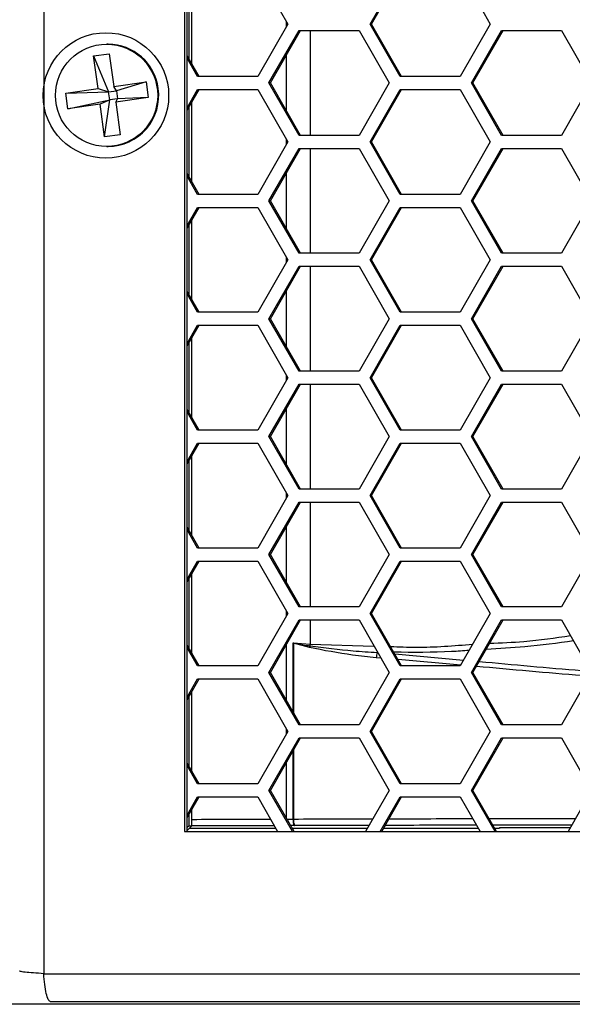
# Model space of a CAD drawing. Units: inches. Extents: x 0.3 to 33.8, y 0.2 to 21.7.
# Drawn here: x 9 to 9.1, y 6.3 to 6.5 of the extents above; entities that cross this region are included whole.
import ezdxf

# ---------------------------------------------------------------- set-up
doc = ezdxf.new("R2010")
doc.units = ezdxf.units.IN
doc.header["$MEASUREMENT"] = 0

msp = doc.modelspace()

# ---------------------------------------------------------------- linework, layer by layer
at = {"color": 7, "linetype": 'Continuous', "lineweight": 25}
for p, q in [((8.985697596391349, 8.858587588420908), (8.98569759639135, 6.321887588420906)), ((9.019258004948853, 8.824737588420904), (9.019258004948854, 6.355737588420907)), ((9.019897583290733, 6.355737588420907), (9.019897583290733, 8.824737588420904)), ((9.036697991470165, 6.560737588420904), (9.043853128440176, 6.548237588420905)), ((9.063515945309037, 6.548237588420906), (9.070671082279048, 6.560737588420904)), ((9.06385531340881, 6.548237588420906), (9.07101045037882, 6.560737588420904)), ((9.08498135621907, 6.560737588420904), (9.092136493189079, 6.548237588420905)), ((9.02099400330538, 6.538765277359284), (9.02099400330538, 6.557709899482528)), ((9.020354424963502, 6.539882618551631), (9.020354424963502, 6.556592558290181)), ((9.043853128440176, 6.548237588420905), (9.036697991470165, 6.535737588420906)), ((9.043560622417994, 6.547726581393006), (9.043560622417994, 6.548748595448805)), ((9.070671082279048, 6.535737588420906), (9.063515945309037, 6.548237588420906)), ((9.063515945309037, 6.548237588420906), (9.06385531340881, 6.548237588420906)), ((9.071010450378822, 6.535737588420906), (9.06385531340881, 6.548237588420906)), ((9.092136493189079, 6.548237588420905), (9.08498135621907, 6.535737588420906)), ((9.039388823446163, 6.534187588420905), (9.046543960416173, 6.546687588420905)), ((9.039728191545935, 6.534187588420905), (9.046883328515944, 6.546687588420905)), ((9.046543960416173, 6.546687588420905), (9.060854234356194, 6.546687588420905)), ((9.049209412678353, 6.546687588420905), (9.049209412678353, 6.521687588420905)), ((9.060854234356194, 6.546687588420905), (9.068009371326205, 6.534187588420905)), ((9.087672188195066, 6.534187588420905), (9.094827325165078, 6.546687588420905)), ((9.08801155629484, 6.534187588420905), (9.09516669326485, 6.546687588420905)), ((9.094827325165078, 6.546687588420905), (9.109137599105098, 6.546687588420905)), ((9.109137599105098, 6.546687588420905), (9.116292736075108, 6.534187588420905)), ((9.00102488192188, 6.543437588420906), (9.000763431766474, 6.543437588420906)), ((8.997574836452277, 6.540635946744875), (9.00130689813411, 6.541155855663226)), ((8.998639670412816, 6.532859766709213), (8.997574836452277, 6.540635946744875)), ((8.997574836452277, 6.540635946744875), (9.001176497061731, 6.53204867756506)), ((9.00130689813411, 6.541155855663226), (9.00237173209465, 6.533379675627566)), ((9.022727085629915, 6.535737588420906), (9.019897583290733, 6.540680719403308)), ((9.043560622417994, 6.527492344695798), (9.043560622417994, 6.540882832146013)), ((9.022387717530144, 6.535737588420906), (9.019897583290733, 6.540087844484918)), ((9.00237173209465, 6.533379675627566), (9.010081385832123, 6.534453697998376)), ((9.010081385832123, 6.534453697998376), (9.003042527902648, 6.532308632024237)), ((9.010081385832123, 6.534453697998376), (9.010596846857606, 6.530689432503406)), ((9.036697991470165, 6.535737588420906), (9.022387717530144, 6.535737588420906)), ((9.046543960416173, 6.521687588420905), (9.039388823446163, 6.534187588420905)), ((9.039388823446163, 6.534187588420905), (9.039728191545935, 6.534187588420905)), ((9.046883328515944, 6.521687588420905), (9.039728191545935, 6.534187588420905)), ((9.068009371326205, 6.534187588420905), (9.060854234356194, 6.521687588420905)), ((9.08498135621907, 6.535737588420906), (9.070671082279048, 6.535737588420906)), ((9.094827325165078, 6.521687588420905), (9.087672188195066, 6.534187588420905)), ((9.087672188195066, 6.534187588420905), (9.08801155629484, 6.534187588420905)), ((9.09516669326485, 6.521687588420905), (9.08801155629484, 6.534187588420905)), ((9.116292736075108, 6.534187588420905), (9.1091375991051, 6.521687588420905)), ((8.990930016675343, 6.531785744338405), (8.998639670412816, 6.532859766709213)), ((8.990930016675343, 6.531785744338405), (9.001176497061731, 6.53204867756506)), ((8.991445477700827, 6.528021478843437), (8.990930016675343, 6.531785744338405)), ((8.998639670412816, 6.532859766709213), (9.001176497061731, 6.53204867756506)), ((9.001176497061731, 6.53204867756506), (9.003042527902648, 6.532308632024237)), ((9.001434227574475, 6.530166544817575), (9.001176497061731, 6.53204867756506)), ((9.003042527902648, 6.532308632024237), (9.00237173209465, 6.533379675627566)), ((9.003042527902648, 6.532308632024237), (9.00330025841539, 6.530426499276751)), ((9.019897583290733, 6.528287332356893), (9.022387717530144, 6.532637588420906)), ((9.019897583290733, 6.527694457438503), (9.022727085629915, 6.532637588420906)), ((9.022387717530144, 6.532637588420906), (9.036697991470165, 6.532637588420906)), ((9.036697991470165, 6.532637588420906), (9.043853128440176, 6.520137588420905)), ((9.063515945309037, 6.520137588420905), (9.070671082279048, 6.532637588420906)), ((9.06385531340881, 6.520137588420905), (9.071010450378822, 6.532637588420906)), ((9.070671082279048, 6.532637588420906), (9.08498135621907, 6.532637588420906)), ((9.08498135621907, 6.532637588420906), (9.092136493189079, 6.520137588420905)), ((8.991445477700827, 6.528021478843437), (9.001434227574475, 6.530166544817575)), ((8.9991551314383, 6.529095501214244), (8.991445477700827, 6.528021478843437)), ((9.001434227574475, 6.530166544817575), (8.9991551314383, 6.529095501214244)), ((9.000219965398838, 6.521319321178584), (8.9991551314383, 6.529095501214244)), ((9.000219965398838, 6.521319321178584), (9.001434227574475, 6.530166544817575)), ((9.00330025841539, 6.530426499276751), (9.001434227574475, 6.530166544817575)), ((9.010596846857606, 6.530689432503406), (9.002887193120134, 6.529615410132598)), ((9.002887193120134, 6.529615410132598), (9.00330025841539, 6.530426499276751)), ((9.002887193120134, 6.529615410132598), (9.003952027080672, 6.521839230096938)), ((9.010596846857606, 6.530689432503406), (9.00330025841539, 6.530426499276751)), ((9.02099400330538, 6.510665277359285), (9.02099400330538, 6.529609899482527)), ((9.020354424963502, 6.511782618551632), (9.020354424963502, 6.528492558290179)), ((9.003952027080672, 6.521839230096938), (9.000219965398838, 6.521319321178584)), ((9.043853128440176, 6.520137588420905), (9.036697991470165, 6.507637588420905)), ((9.043560622417994, 6.519626581393005), (9.043560622417994, 6.520648595448804)), ((9.060854234356194, 6.521687588420905), (9.046543960416173, 6.521687588420905)), ((9.070671082279048, 6.507637588420905), (9.063515945309037, 6.520137588420905)), ((9.063515945309037, 6.520137588420905), (9.06385531340881, 6.520137588420905)), ((9.071010450378822, 6.507637588420905), (9.06385531340881, 6.520137588420905)), ((9.092136493189079, 6.520137588420905), (9.08498135621907, 6.507637588420905)), ((9.1091375991051, 6.521687588420905), (9.094827325165078, 6.521687588420905)), ((9.000763431766474, 6.519037588420906), (9.00102488192188, 6.519037588420906)), ((9.039388823446163, 6.506087588420905), (9.046543960416171, 6.518587588420906)), ((9.039728191545935, 6.506087588420905), (9.046883328515944, 6.518587588420906)), ((9.046543960416171, 6.518587588420906), (9.060854234356194, 6.518587588420906)), ((9.049209412678353, 6.518587588420906), (9.049209412678353, 6.493587588420905)), ((9.060854234356194, 6.518587588420906), (9.068009371326205, 6.506087588420905)), ((9.087672188195066, 6.506087588420905), (9.094827325165078, 6.518587588420906)), ((9.08801155629484, 6.506087588420905), (9.09516669326485, 6.518587588420906)), ((9.094827325165078, 6.518587588420906), (9.109137599105098, 6.518587588420906)), ((9.109137599105098, 6.518587588420906), (9.116292736075108, 6.506087588420905)), ((9.022727085629915, 6.507637588420905), (9.019897583290733, 6.512580719403307)), ((9.043560622417994, 6.499392344695797), (9.043560622417994, 6.512782832146014)), ((9.022387717530144, 6.507637588420905), (9.019897583290733, 6.511987844484919)), ((9.036697991470165, 6.507637588420905), (9.022387717530144, 6.507637588420905)), ((9.046543960416173, 6.493587588420905), (9.039388823446163, 6.506087588420905)), ((9.039388823446163, 6.506087588420905), (9.039728191545935, 6.506087588420905)), ((9.046883328515944, 6.493587588420905), (9.039728191545935, 6.506087588420905)), ((9.068009371326205, 6.506087588420905), (9.060854234356194, 6.493587588420905)), ((9.08498135621907, 6.507637588420905), (9.070671082279048, 6.507637588420905)), ((9.094827325165078, 6.493587588420905), (9.087672188195066, 6.506087588420905)), ((9.087672188195066, 6.506087588420905), (9.08801155629484, 6.506087588420905)), ((9.09516669326485, 6.493587588420905), (9.08801155629484, 6.506087588420905)), ((9.116292736075108, 6.506087588420905), (9.109137599105098, 6.493587588420905)), ((9.019897583290733, 6.500187332356893), (9.022387717530142, 6.504537588420906)), ((9.019897583290733, 6.499594457438505), (9.022727085629915, 6.504537588420906)), ((9.022387717530142, 6.504537588420906), (9.036697991470165, 6.504537588420906)), ((9.036697991470165, 6.504537588420906), (9.043853128440176, 6.492037588420906)), ((9.063515945309037, 6.492037588420906), (9.070671082279048, 6.504537588420906)), ((9.06385531340881, 6.492037588420906), (9.07101045037882, 6.504537588420906)), ((9.070671082279048, 6.504537588420906), (9.08498135621907, 6.504537588420906)), ((9.08498135621907, 6.504537588420906), (9.092136493189079, 6.492037588420906)), ((9.02099400330538, 6.482565277359283), (9.02099400330538, 6.501509899482527)), ((9.020354424963502, 6.483682618551631), (9.020354424963502, 6.500392558290182)), ((9.043853128440176, 6.492037588420906), (9.036697991470165, 6.479537588420905)), ((9.043560622417994, 6.491526581393006), (9.043560622417994, 6.492548595448805)), ((9.060854234356194, 6.493587588420905), (9.046543960416173, 6.493587588420905)), ((9.070671082279048, 6.479537588420905), (9.063515945309037, 6.492037588420906)), ((9.063515945309037, 6.492037588420906), (9.06385531340881, 6.492037588420906)), ((9.071010450378822, 6.479537588420905), (9.06385531340881, 6.492037588420906)), ((9.092136493189079, 6.492037588420906), (9.08498135621907, 6.479537588420905)), ((9.109137599105098, 6.493587588420905), (9.094827325165078, 6.493587588420905)), ((9.039388823446163, 6.477987588420905), (9.046543960416173, 6.490487588420907)), ((9.039728191545935, 6.477987588420905), (9.046883328515944, 6.490487588420907)), ((9.046543960416173, 6.490487588420907), (9.060854234356194, 6.490487588420907)), ((9.049209412678353, 6.490487588420907), (9.049209412678353, 6.465487588420905)), ((9.060854234356194, 6.490487588420907), (9.068009371326205, 6.477987588420905)), ((9.087672188195066, 6.477987588420905), (9.094827325165078, 6.490487588420905)), ((9.08801155629484, 6.477987588420905), (9.09516669326485, 6.490487588420905)), ((9.094827325165078, 6.490487588420905), (9.109137599105098, 6.490487588420905)), ((9.109137599105098, 6.490487588420905), (9.116292736075108, 6.477987588420905)), ((9.022727085629915, 6.479537588420905), (9.019897583290733, 6.484480719403307)), ((9.043560622417994, 6.471292344695797), (9.043560622417994, 6.484682832146013)), ((9.022387717530144, 6.479537588420905), (9.019897583290733, 6.48388784448492)), ((9.036697991470165, 6.479537588420905), (9.022387717530144, 6.479537588420905)), ((9.08498135621907, 6.479537588420905), (9.070671082279048, 6.479537588420905)), ((9.046543960416173, 6.465487588420905), (9.039388823446163, 6.477987588420905)), ((9.039388823446163, 6.477987588420905), (9.039728191545935, 6.477987588420905)), ((9.046883328515944, 6.465487588420905), (9.039728191545935, 6.477987588420905)), ((9.068009371326205, 6.477987588420905), (9.060854234356194, 6.465487588420905)), ((9.094827325165078, 6.465487588420905), (9.087672188195066, 6.477987588420905)), ((9.087672188195066, 6.477987588420905), (9.08801155629484, 6.477987588420905)), ((9.09516669326485, 6.465487588420905), (9.08801155629484, 6.477987588420905)), ((9.116292736075108, 6.477987588420905), (9.1091375991051, 6.465487588420905)), ((9.019897583290733, 6.472087332356891), (9.022387717530144, 6.476437588420906)), ((9.019897583290733, 6.471494457438504), (9.022727085629915, 6.476437588420906)), ((9.022387717530144, 6.476437588420906), (9.036697991470165, 6.476437588420906)), ((9.036697991470165, 6.476437588420906), (9.043853128440176, 6.463937588420904)), ((9.063515945309037, 6.463937588420904), (9.070671082279048, 6.476437588420906)), ((9.06385531340881, 6.463937588420904), (9.071010450378822, 6.476437588420906)), ((9.070671082279048, 6.476437588420906), (9.08498135621907, 6.476437588420906)), ((9.08498135621907, 6.476437588420906), (9.092136493189079, 6.463937588420904)), ((9.02099400330538, 6.454465277359285), (9.02099400330538, 6.473409899482528)), ((9.020354424963502, 6.455582618551632), (9.020354424963502, 6.472292558290181)), ((9.060854234356194, 6.465487588420905), (9.046543960416173, 6.465487588420905)), ((9.1091375991051, 6.465487588420905), (9.094827325165078, 6.465487588420905)), ((9.043853128440176, 6.463937588420904), (9.036697991470165, 6.451437588420906)), ((9.043560622417994, 6.463426581393006), (9.043560622417994, 6.464448595448805)), ((9.070671082279048, 6.451437588420906), (9.063515945309037, 6.463937588420904)), ((9.063515945309037, 6.463937588420904), (9.06385531340881, 6.463937588420904)), ((9.071010450378822, 6.451437588420906), (9.06385531340881, 6.463937588420904)), ((9.092136493189079, 6.463937588420904), (9.08498135621907, 6.451437588420906)), ((9.039388823446163, 6.449887588420905), (9.046543960416173, 6.462387588420905)), ((9.039728191545935, 6.449887588420905), (9.046883328515944, 6.462387588420905)), ((9.046543960416173, 6.462387588420905), (9.060854234356194, 6.462387588420905)), ((9.049209412678353, 6.462387588420905), (9.049209412678353, 6.437387588420906)), ((9.060854234356194, 6.462387588420905), (9.068009371326205, 6.449887588420905)), ((9.087672188195066, 6.449887588420905), (9.094827325165078, 6.462387588420905)), ((9.08801155629484, 6.449887588420905), (9.09516669326485, 6.462387588420905)), ((9.094827325165078, 6.462387588420905), (9.109137599105098, 6.462387588420905)), ((9.109137599105098, 6.462387588420905), (9.116292736075108, 6.449887588420905)), ((9.022727085629915, 6.451437588420906), (9.019897583290733, 6.456380719403308)), ((9.043560622417994, 6.443192344695798), (9.043560622417994, 6.456582832146013)), ((9.022387717530144, 6.451437588420906), (9.019897583290733, 6.455787844484919)), ((9.036697991470165, 6.451437588420906), (9.022387717530144, 6.451437588420906)), ((9.08498135621907, 6.451437588420906), (9.070671082279048, 6.451437588420906)), ((9.046543960416173, 6.437387588420906), (9.039388823446163, 6.449887588420905)), ((9.039388823446163, 6.449887588420905), (9.039728191545935, 6.449887588420905)), ((9.046883328515944, 6.437387588420906), (9.039728191545935, 6.449887588420905)), ((9.068009371326205, 6.449887588420905), (9.060854234356194, 6.437387588420906)), ((9.094827325165078, 6.437387588420904), (9.087672188195066, 6.449887588420905)), ((9.087672188195066, 6.449887588420905), (9.08801155629484, 6.449887588420905)), ((9.09516669326485, 6.437387588420904), (9.08801155629484, 6.449887588420905)), ((9.116292736075108, 6.449887588420905), (9.109137599105098, 6.437387588420906)), ((9.019897583290733, 6.443987332356892), (9.022387717530142, 6.448337588420905)), ((9.019897583290733, 6.443394457438504), (9.022727085629915, 6.448337588420905)), ((9.022387717530142, 6.448337588420905), (9.036697991470165, 6.448337588420905)), ((9.036697991470165, 6.448337588420905), (9.043853128440176, 6.435837588420905)), ((9.063515945309037, 6.435837588420905), (9.070671082279048, 6.448337588420905)), ((9.06385531340881, 6.435837588420905), (9.07101045037882, 6.448337588420905)), ((9.070671082279048, 6.448337588420905), (9.08498135621907, 6.448337588420905)), ((9.08498135621907, 6.448337588420905), (9.092136493189079, 6.435837588420905)), ((9.02099400330538, 6.426365277359284), (9.02099400330538, 6.445309899482527)), ((9.020354424963502, 6.427482618551631), (9.020354424963502, 6.44419255829018)), ((9.060854234356194, 6.437387588420906), (9.046543960416173, 6.437387588420906)), ((9.109137599105098, 6.437387588420906), (9.094827325165078, 6.437387588420904)), ((9.043853128440176, 6.435837588420905), (9.036697991470165, 6.423337588420905)), ((9.043560622417994, 6.435326581393006), (9.043560622417994, 6.436348595448805)), ((9.070671082279048, 6.423337588420905), (9.063515945309037, 6.435837588420905)), ((9.063515945309037, 6.435837588420905), (9.06385531340881, 6.435837588420905)), ((9.071010450378822, 6.423337588420905), (9.06385531340881, 6.435837588420905)), ((9.092136493189079, 6.435837588420905), (9.08498135621907, 6.423337588420905)), ((9.039388823446163, 6.421787588420905), (9.046543960416173, 6.434287588420904)), ((9.039728191545935, 6.421787588420905), (9.046883328515946, 6.434287588420904)), ((9.046543960416173, 6.434287588420904), (9.060854234356194, 6.434287588420904)), ((9.049209412678353, 6.434287588420904), (9.049209412678353, 6.409287588420905)), ((9.060854234356194, 6.434287588420904), (9.068009371326205, 6.421787588420906)), ((9.087672188195066, 6.421787588420905), (9.094827325165078, 6.434287588420904)), ((9.08801155629484, 6.421787588420905), (9.09516669326485, 6.434287588420904)), ((9.094827325165078, 6.434287588420904), (9.109137599105098, 6.434287588420904)), ((9.109137599105098, 6.434287588420904), (9.116292736075108, 6.421787588420906)), ((9.022727085629915, 6.423337588420905), (9.019897583290733, 6.428280719403307)), ((9.043560622417994, 6.415092344695797), (9.043560622417994, 6.428482832146013)), ((9.022387717530144, 6.423337588420905), (9.019897583290733, 6.427687844484919)), ((9.036697991470165, 6.423337588420905), (9.022387717530144, 6.423337588420905)), ((9.08498135621907, 6.423337588420905), (9.070671082279048, 6.423337588420905)), ((9.046543960416173, 6.409287588420905), (9.039388823446163, 6.421787588420905)), ((9.039388823446163, 6.421787588420905), (9.039728191545935, 6.421787588420905)), ((9.046883328515944, 6.409287588420905), (9.039728191545935, 6.421787588420905)), ((9.068009371326205, 6.421787588420906), (9.060854234356194, 6.409287588420906)), ((9.094827325165078, 6.409287588420905), (9.087672188195066, 6.421787588420905)), ((9.087672188195066, 6.421787588420905), (9.08801155629484, 6.421787588420905)), ((9.09516669326485, 6.409287588420905), (9.08801155629484, 6.421787588420905)), ((9.116292736075108, 6.421787588420906), (9.1091375991051, 6.409287588420906)), ((9.019897583290733, 6.415887332356892), (9.022387717530144, 6.420237588420905)), ((9.019897583290733, 6.415294457438503), (9.022727085629915, 6.420237588420905)), ((9.022387717530144, 6.420237588420905), (9.036697991470165, 6.420237588420905)), ((9.036697991470165, 6.420237588420905), (9.043853128440176, 6.407737588420906)), ((9.063515945309037, 6.407737588420906), (9.070671082279048, 6.420237588420905)), ((9.06385531340881, 6.407737588420906), (9.071010450378822, 6.420237588420905)), ((9.070671082279048, 6.420237588420905), (9.08498135621907, 6.420237588420905)), ((9.08498135621907, 6.420237588420905), (9.092136493189079, 6.407737588420906)), ((9.02099400330538, 6.398265277359284), (9.02099400330538, 6.417209899482527)), ((9.020354424963502, 6.399382618551632), (9.020354424963502, 6.41609255829018)), ((9.060854234356194, 6.409287588420906), (9.046543960416173, 6.409287588420905)), ((9.1091375991051, 6.409287588420906), (9.094827325165078, 6.409287588420905)), ((9.043853128440176, 6.407737588420906), (9.036697991470165, 6.395237588420906)), ((9.043560622417994, 6.407226581393005), (9.043560622417994, 6.408248595448805)), ((9.070671082279048, 6.395237588420906), (9.063515945309037, 6.407737588420906)), ((9.063515945309037, 6.407737588420906), (9.06385531340881, 6.407737588420906)), ((9.071010450378822, 6.395237588420906), (9.06385531340881, 6.407737588420906)), ((9.092136493189079, 6.407737588420906), (9.08498135621907, 6.395237588420906)), ((9.039388823446163, 6.393687588420905), (9.046543960416173, 6.406187588420905)), ((9.039728191545935, 6.393687588420905), (9.046883328515944, 6.406187588420905)), ((9.046543960416173, 6.406187588420905), (9.060854234356194, 6.406187588420905)), ((9.049209412678353, 6.406187588420905), (9.049209412678353, 6.400388688060618)), ((9.060854234356194, 6.406187588420905), (9.068009371326205, 6.393687588420905)), ((9.087672188195066, 6.393687588420905), (9.094827325165078, 6.406187588420905)), ((9.08801155629484, 6.393687588420905), (9.09516669326485, 6.406187588420905)), ((9.094827325165078, 6.406187588420905), (9.109137599105098, 6.406187588420905)), ((9.109137599105098, 6.406187588420905), (9.116292736075108, 6.393687588420905)), ((9.022727085629915, 6.395237588420906), (9.019897583290733, 6.400180719403307)), ((9.043560622417994, 6.386992344695797), (9.043560622417994, 6.400382832146013)), ((9.045169941613509, 6.400710832278788), (9.049209412678353, 6.400388688060618)), ((9.045169941613509, 6.384180869523731), (9.045169941613509, 6.400710832278788)), ((9.049079887231123, 6.399610023017646), (9.045260463432141, 6.400650439596641)), ((9.045260463432141, 6.400650439596641), (9.045260463432141, 6.384022728213837)), ((9.049209412678353, 6.400388688060618), (9.06441108070988, 6.399973789913984)), ((9.022387717530144, 6.395237588420906), (9.019897583290733, 6.39958784448492)), ((9.069381386303917, 6.398083557830248), (9.08578584043977, 6.396643019623817)), ((9.036697991470165, 6.395237588420906), (9.022387717530144, 6.395237588420906)), ((9.066058977614048, 6.39709491961584), (9.06495980680899, 6.397189857139362)), ((9.085102973062137, 6.395450052632942), (9.07014953166339, 6.396741610494556)), ((9.08498135621907, 6.395237588420906), (9.070671082279048, 6.395237588420906)), ((9.046543960416173, 6.381187588420905), (9.039388823446163, 6.393687588420905)), ((9.039388823446163, 6.393687588420905), (9.039728191545935, 6.393687588420905)), ((9.046883328515944, 6.381187588420905), (9.039728191545935, 6.393687588420905)), ((9.068009371326205, 6.393687588420905), (9.060854234356194, 6.381187588420905)), ((9.094827325165078, 6.381187588420905), (9.087672188195066, 6.393687588420905)), ((9.087672188195066, 6.393687588420905), (9.08801155629484, 6.393687588420905)), ((9.09516669326485, 6.381187588420905), (9.08801155629484, 6.393687588420905)), ((9.116292736075108, 6.393687588420905), (9.109137599105098, 6.381187588420905)), ((9.019897583290733, 6.387787332356893), (9.022387717530142, 6.392137588420906)), ((9.019897583290733, 6.387194457438505), (9.022727085629915, 6.392137588420906)), ((9.022387717530142, 6.392137588420906), (9.036697991470165, 6.392137588420906)), ((9.036697991470165, 6.392137588420906), (9.043853128440176, 6.379637588420905)), ((9.063515945309037, 6.379637588420906), (9.070671082279048, 6.392137588420906)), ((9.06385531340881, 6.379637588420907), (9.07101045037882, 6.392137588420906)), ((9.070671082279048, 6.392137588420906), (9.08498135621907, 6.392137588420906)), ((9.08498135621907, 6.392137588420906), (9.092136493189079, 6.379637588420905)), ((9.02099400330538, 6.370165277359284), (9.02099400330538, 6.389109899482527)), ((9.020354424963502, 6.371282618551631), (9.020354424963502, 6.38799255829018)), ((9.060854234356194, 6.381187588420905), (9.046543960416173, 6.381187588420905)), ((9.109137599105098, 6.381187588420905), (9.094827325165078, 6.381187588420905)), ((9.043853128440176, 6.379637588420905), (9.036697991470165, 6.367137588420906)), ((9.043560622417994, 6.379126581393005), (9.043560622417994, 6.380148595448804)), ((9.070671082279048, 6.367137588420906), (9.063515945309037, 6.379637588420906)), ((9.063515945309037, 6.379637588420906), (9.06385531340881, 6.379637588420907)), ((9.071010450378822, 6.367137588420906), (9.06385531340881, 6.379637588420907)), ((9.092136493189079, 6.379637588420905), (9.084981356219071, 6.367137588420906)), ((9.039388823446163, 6.365587588420905), (9.046543960416173, 6.378087588420906)), ((9.039728191545935, 6.365587588420905), (9.046883328515946, 6.378087588420906)), ((9.046543960416173, 6.378087588420906), (9.060854234356194, 6.378087588420906)), ((9.060854234356194, 6.378087588420906), (9.068009371326205, 6.365587588420905)), ((9.087672188195066, 6.365587588420905), (9.094827325165078, 6.378087588420906)), ((9.08801155629484, 6.365587588420905), (9.09516669326485, 6.378087588420906)), ((9.094827325165078, 6.378087588420906), (9.109137599105098, 6.378087588420906)), ((9.109137599105098, 6.378087588420906), (9.11629273607511, 6.365587588420905)), ((9.045169941613509, 6.35867010923278), (9.045169941613509, 6.37509430731808)), ((9.045260463432141, 6.375252448627974), (9.045260463432141, 6.358670377457242)), ((9.022727085629915, 6.367137588420906), (9.019897583290733, 6.372080719403307)), ((9.043560622417994, 6.358892344695796), (9.043560622417994, 6.372282832146014)), ((9.022387717530144, 6.367137588420906), (9.019897583290733, 6.371487844484919)), ((9.036697991470165, 6.367137588420906), (9.022387717530144, 6.367137588420906)), ((9.084981356219071, 6.367137588420906), (9.070671082279048, 6.367137588420906)), ((9.045027071378529, 6.355737588420907), (9.039388823446163, 6.365587588420905)), ((9.039388823446163, 6.365587588420905), (9.039728191545935, 6.365587588420905)), ((9.045366439478302, 6.355737588420906), (9.039728191545935, 6.365587588420905)), ((9.068009371326205, 6.365587588420905), (9.062371123393836, 6.355737588420906)), ((9.093310436127435, 6.355737588420907), (9.087672188195066, 6.365587588420905)), ((9.087672188195066, 6.365587588420905), (9.08801155629484, 6.365587588420905)), ((9.093649804227207, 6.355737588420906), (9.08801155629484, 6.365587588420905)), ((9.11629273607511, 6.365587588420905), (9.11065448814274, 6.355737588420906)), ((9.019897583290733, 6.359687332356891), (9.022387717530144, 6.364037588420906)), ((9.019897583290733, 6.359094457438503), (9.022727085629915, 6.364037588420906)), ((9.022387717530144, 6.364037588420906), (9.036697991470165, 6.364037588420906)), ((9.036697991470165, 6.364037588420906), (9.041449002418252, 6.355737588420906)), ((9.065920071330963, 6.355737588420907), (9.070671082279048, 6.364037588420906)), ((9.066259439430734, 6.355737588420906), (9.071010450378822, 6.364037588420906)), ((9.070671082279048, 6.364037588420906), (9.08498135621907, 6.364037588420906)), ((9.08498135621907, 6.364037588420906), (9.089732367167157, 6.355737588420906)), ((9.020354424963502, 6.357151801983279), (9.020354424963502, 6.359892558290181)), ((9.02099400330538, 6.357151801983279), (9.02099400330538, 6.361009899482527)), ((9.045169941613517, 6.358670109232779), (9.045260463432145, 6.358670377457242)), ((9.019258004948854, 6.355737588420907), (9.17580881895181, 6.355737588420907)), ((9.020354424963502, 6.357151801983279), (9.019897583290733, 6.356691018241722)), ((9.02099400330538, 6.357151801983279), (9.019897583290733, 6.356045921003544)), ((9.020354424963502, 6.357151801983279), (9.02099400330538, 6.357151801983279)), ((9.02045222442939, 6.356605348118722), (9.040952287258657, 6.356605348118722)), ((9.044869724318708, 6.356605348118722), (9.062867838553432, 6.356605348118722)), ((9.045389292523781, 6.357170337690046), (9.045490676960643, 6.357170605914508)), ((9.06675615459033, 6.356605348118722), (9.089235652007563, 6.356605348118722)), ((9.093153089067613, 6.356605348118722), (9.094229264833366, 6.356605348118722)), ((9.094229264833366, 6.356605348118722), (9.094438789450315, 6.356710078508292)), ((9.094438789450315, 6.356710078508292), (9.11121115212492, 6.356710078508292)), ((8.98569759639135, 6.321887588420906), (9.172834484367689, 6.321887588420906)), ((9.582904478225123, 6.314587588420906), (8.899104478225123, 6.314587588420906)), ((8.987266652954265, 6.315237588420906), (9.173702483545952, 6.315237588420906))]:
    msp.add_line(p, q, dxfattribs=at)
for centre, radius in [((9.000520635068082, 6.531211264674038), 0.01495551395915262), ((9.000682949495454, 6.531232934722948), 0.01217794568544639)]:
    msp.add_circle(centre, radius, dxfattribs=at)
for centre, radius, start, end in [((9.000994800126135, 6.53132150681461), 0.0121161189497662, 7.518087054173398, 89.85774638609027), ((9.000959952191074, 6.53120397536693), 0.01216656020370351, 270.305773952299, 8.045353521117686), ((9.054995178650893, 6.394988693285434), 0.01126144092390741, 149.6687713729251, 149.8175592555113), ((9.05883040814786, 6.397348943562565), 0.01000925264192739, 164.6451571975051, 166.9442559392211), ((9.035429581067644, 6.401288957797939), 0.01380920869635272, 354.6415039974647, 356.2620403417462), ((9.071743371873435, 6.396710325390541), 0.006800493046955761, 165.148678975998, 175.9564747452444), ((9.048005357232178, 6.358318879902738), 0.002857086588270704, 172.9386133386478, 203.7031233556658), ((9.047978101685397, 6.358319977834303), 0.002740134589999766, 172.653082540689, 204.8003860484608), ((9.094229264833366, 6.357605195813878), 0.0009999999999994458, 270.0000000000008, 296.558068016592), ((9.094229899346534, 6.357603948727599), 0.0009986008104624238, 269.9635941323112, 296.5574952644943)]:
    msp.add_arc(centre, radius, start, end, dxfattribs=at)
for centre, major_axis, ratio, start_param, end_param in [((9.108491475272164, 6.351802200499085), (0.3999999999999986, 0), 0.0173896084347392, 1.743433152080239, 1.791323110771806), ((9.059793335631538, 6.35696926800645), (0.09999999999999964, 0), 0.01719323895430065, 1.717556533784405, 1.733844936356994), ((9.272404478225113, 6.333168818057766), (1.480000000000002, 0), 0.01743737398403353, 1.712026610245164, 1.724881004405074), ((9.272404478225113, 6.333168818057766), (1.480000000000002, 0), 0.01743737398403353, 1.695722888835021, 1.709369712164723), ((9.272404478225113, 6.333168818057766), (1.480000000000002, 0), 0.01743737398403353, 1.679104424598502, 1.69305892818945), ((9.108491475272164, 6.350302428956351), (0.3985000000000003, 0), 0.01745506492821549, 1.74190556421028, 1.792328986412198), ((9.059793335631538, 6.355469496463716), (0.09849999999999959, 0), 0.017455064928215, 1.717556533784342, 1.726200139208374), ((9.272404478225113, 6.331669046515032), (1.4785, 0), 0.01745506492821756, 1.712758420643937, 1.72488100440508), ((9.272404478225113, 6.331669046515032), (1.4785, 0), 0.01745506492821756, 1.695265674288095, 1.710098529144513), ((9.272404478225113, 6.331669046515032), (1.4785, 0), 0.01745506492821756, 1.679799592137352, 1.692599153502379)]:
    msp.add_ellipse(centre, major_axis=major_axis, ratio=ratio, start_param=start_param, end_param=end_param, dxfattribs=at)
for points, knots in [([(9.091989092743056, 6.400636331095027), (9.094720445768255, 6.40074212409885), (9.101282942327622, 6.400996308093814), (9.107586257851997, 6.401926232574231), (9.111266093155004, 6.402469116540447)], [0, 0, 0, 0, 0.4162063934800596, 1, 1, 1, 1]), ([(9.045169941613509, 6.400710832278788), (9.045183981153793, 6.400706143683151), (9.045219070640565, 6.400694425321205), (9.045254153130362, 6.40068272119006), (9.045275198879413, 6.400675699960713)], [0, 0, 0, 0, 0.4001067435163605, 0.9999999999999999, 0.9999999999999999, 0.9999999999999999, 0.9999999999999999]), ([(9.045260463432141, 6.400650439596641), (9.045241680704061, 6.40066297016438), (9.045211514378067, 6.400683095099891), (9.045181331469166, 6.400703233013564), (9.045169941613509, 6.400710832278788)], [0, 0, 0, 0, 0.6226389015208168, 0.9999999999999999, 0.9999999999999999, 0.9999999999999999, 0.9999999999999999]), ([(9.045275198879413, 6.400675699960713), (9.04625789335814, 6.400489682853868), (9.047554518035717, 6.400244240983167), (9.048861905712846, 6.400047088737961), (9.049178441778027, 6.399999355539132)], [0, 0, 0, 0, 0.7578866079908221, 1, 1, 1, 1]), ([(9.049178441778027, 6.399999355539132), (9.052603700671316, 6.399566691704162), (9.057911981739396, 6.398896172681932), (9.06326954912975, 6.398569317387822), (9.065170054786776, 6.398453371046838)], [0, 0, 0, 0, 0.6452670552591275, 1, 1, 1, 1]), ([(9.068361107122257, 6.399865982097483), (9.070385634950641, 6.399785614235198), (9.076935257029056, 6.399525613301727), (9.083448435043499, 6.400055098741823), (9.087948350310322, 6.400420917027486)], [0, 0, 0, 0, 0.309106052860072, 1, 1, 1, 1]), ([(9.111980207295153, 6.401221561561518), (9.108133464394601, 6.400681144729988), (9.101312130440656, 6.399722836941423), (9.094243900461173, 6.399352344171882), (9.091161645025174, 6.399190782740488)], [0, 0, 0, 0, 0.5639282472492343, 1, 1, 1, 1]), ([(9.06495980680899, 6.397189857139362), (9.063064498171649, 6.397381271539755), (9.057730136172548, 6.397920008969334), (9.052470661117741, 6.398947561677882), (9.049079887231123, 6.399610023017646)], [0, 0, 0, 0, 0.3553018407189208, 1, 1, 1, 1]), ([(9.08709322152309, 6.398927009938749), (9.085703020159801, 6.398828126652093), (9.07975830509443, 6.398405286494245), (9.073748255055673, 6.398458246018832), (9.069143685290646, 6.398498820693604)], [0, 0, 0, 0, 0.2338550036466487, 1, 1, 1, 1]), ([(9.115798057755665, 6.392823387075916), (9.115213586587092, 6.392865428094123), (9.106185520257311, 6.393514817014153), (9.097220492835516, 6.394348203098219), (9.088835855484206, 6.395127636306817)], [0, 0, 0, 0, 0.06473935250595474, 0.9999999999999999, 0.9999999999999999, 0.9999999999999999, 0.9999999999999999]), ([(9.08951578935152, 6.396315478465122), (9.097621796124514, 6.395550599834597), (9.106397578198834, 6.394722521551076), (9.11523661469083, 6.394075457043416), (9.115911217624188, 6.394026072518833)], [0, 0, 0, 0, 0.9236791324518412, 1, 1, 1, 1]), ([(8.98569759639135, 6.321887588420906), (8.984845674040525, 6.321946513986005), (8.983141829338871, 6.322064365116202), (8.981178659670851, 6.322241141811497), (8.980025933175822, 6.322398332985993), (8.980028046243357, 6.322496598595386), (8.980028892197202, 6.322535938639682)], [0, 0, 0, 0, 0.2726561820720035, 0.5453123641440055, 0.8179685462160093, 1, 1, 1, 1])]:
    msp.add_open_spline(points, degree=3, knots=knots, dxfattribs=at)
msp.add_open_spline([(8.987266652954265, 6.315237588420906), (8.987094491459198, 6.315337548379941), (8.986750168469065, 6.315537468298015), (8.986287991389123, 6.317075275565275), (8.985912002915995, 6.319273399396971), (8.9857690652329, 6.321016192079594), (8.98569759639135, 6.321887588420906)], degree=3, dxfattribs=at)

doc.saveas('drawing.dxf')
